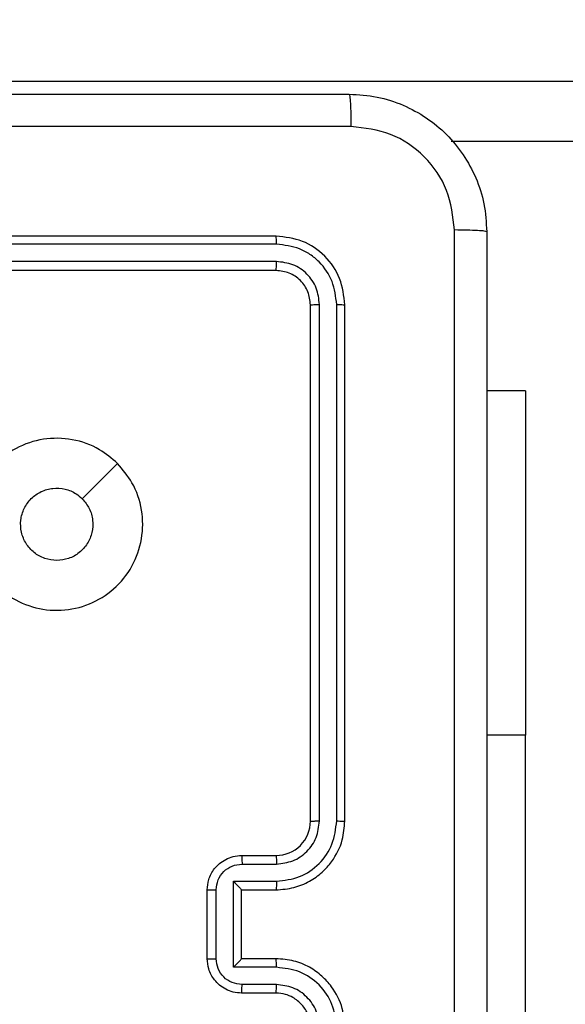
# Model space of a CAD drawing. Units: millimetres. Extents: x -539 to 1159, y 205 to 1209.
# Drawn here: x 309 to 312, y 716 to 722 of the extents above; entities that cross this region are included whole.
import ezdxf

# ---------------------------------------------------------------- set-up
doc = ezdxf.new("R2010")
doc.units = ezdxf.units.MM
doc.header["$LTSCALE"] = 100
doc.header["$PDSIZE"] = -1
doc.layers.add('VP-DIM', color=7, linetype='Continuous')
doc.layers.add('VP-EQ', color=7, linetype='Continuous', true_color=0x8a3492)
doc.dimstyles.new('ISO-25', dxfattribs={"dimtxt": 2.5, "dimasz": 2.5, "dimexe": 1.25, "dimexo": 0.625, "dimtad": 1, "dimtxsty": 'Standard', "dimcen": 2.5, "dimadec": 0, "dimazin": 0, "dimtfac": 1, "dimtmove": 0, "dimatfit": 3, "dimfxl": 1, "dimarcsym": 0})
doc.dimstyles.get("Standard").update_dxf_attribs({"dimtxt": 14, "dimasz": 20, "dimexe": 20, "dimexo": 50, "dimgap": 20, "dimtad": 0, "dimdec": 0, "dimzin": 0, "dimdsep": 46, "dimtxsty": 'Standard', "dimcen": -0.09, "dimadec": 0, "dimazin": 0, "dimtfac": 1, "dimtdec": 4, "dimtofl": 0, "dimtmove": 0, "dimatfit": 3, "dimfxl": 70, "dimfxlon": 1, "dimtolj": 1, "dimtzin": 0, "dimarcsym": 0})

# ---------------------------------------------------------------- blocks, each defined once
blk = doc.blocks.new('*D32')
at = {"layer": 'Defpoints', "color": 0}
for p in [(760.9171, 1072.3171), (147.993, 643.7395), (760.9171, 640.9254)]:
    blk.add_point(p, dxfattribs=at)
at = {"layer": 'VP-DIM', "color": 0, "lineweight": -2}
for p, q in [((147.993, 1002.3171), (147.993, 1092.3171)), ((760.9171, 1002.3171), (760.9171, 1092.3171)), ((167.993, 1072.3171), (418.1217, 1072.3171)), ((740.9171, 1072.3171), (490.7884, 1072.3171))]:
    blk.add_line(p, q, dxfattribs=at)
at = {"layer": 'VP-DIM', "color": 0}
for points in [[(167.993, 1075.6505), (167.993, 1068.9838), (147.993, 1072.3171)], [(740.9171, 1068.9838), (740.9171, 1075.6505), (760.9171, 1072.3171)]]:
    blk.add_solid(points, dxfattribs=at)
at = {"layer": 'VP-DIM', "color": 0, "insert": (454.4551, 1072.3171), "char_height": 14, "attachment_point": 5}
blk.add_mtext('\\A1;615', dxfattribs=at)
blk = doc.blocks.new('*D41')
at = {"layer": 'Defpoints', "color": 0}
for p in [(911.9671, 1175.9238), (-2.575, 642.4071), (911.9671, 642.4071)]:
    blk.add_point(p, dxfattribs=at)
at = {"layer": 'VP-DIM', "color": 0, "lineweight": -2}
for p, q in [((-2.575, 1105.9238), (-2.575, 1195.9238)), ((911.9671, 1105.9238), (911.9671, 1195.9238)), ((17.425, 1175.9238), (891.9671, 1175.9238))]:
    blk.add_line(p, q, dxfattribs=at)
at = {"layer": 'VP-DIM', "color": 0}
for points in [[(17.425, 1179.2571), (17.425, 1172.5904), (-2.575, 1175.9238)], [(891.9671, 1172.5904), (891.9671, 1179.2571), (911.9671, 1175.9238)]]:
    blk.add_solid(points, dxfattribs=at)
at = {"layer": 'VP-DIM', "color": 0, "insert": (453.2308, 1198.6638), "char_height": 15, "attachment_point": 5}
blk.add_mtext('915', dxfattribs=at)
blk = doc.blocks.new('RC1415_')
at = {"color": 0, "linetype": 'Continuous', "lineweight": 25}
for p, q in [((276.1535, 721.3792), (377.8644, 721.3792)), ((376.3112, 721.0292), (311.3976, 721.0292)), ((310.3794, 720.4792), (307.3794, 720.4792)), ((310.3818, 720.4318), (307.3798, 720.4318)), ((310.3818, 720.3318), (307.3798, 720.3317)), ((310.3794, 720.2792), (307.3794, 720.2792)), ((310.5794, 717.0792), (310.5794, 720.0792)), ((310.6319, 717.0796), (310.6319, 720.0816)), ((310.732, 717.0796), (310.732, 720.0816)), ((310.7794, 717.0792), (310.7794, 720.0792)), ((311.8287, 719.5792), (311.6044, 719.5792)), ((311.8287, 719.5792), (311.8287, 717.5792)), ((311.8287, 717.5792), (311.6044, 717.5792)), ((311.8287, 715.0792), (311.8287, 717.5792)), ((310.1794, 716.8792), (310.3794, 716.8792)), ((310.1816, 716.8295), (310.3817, 716.8295)), ((310.1315, 716.7294), (310.3817, 716.7294)), ((310.1315, 716.2291), (310.1315, 716.7294)), ((309.9794, 716.2792), (309.9794, 716.6792)), ((310.0315, 716.2791), (310.0315, 716.6794)), ((310.1794, 716.6792), (310.1794, 716.6793)), ((310.1794, 716.6792), (310.3794, 716.6792)), ((310.1794, 716.2792), (310.1794, 716.6792)), ((310.3794, 716.2792), (310.1794, 716.2792)), ((310.1794, 716.2792), (310.1794, 716.2792)), ((310.3817, 716.2291), (310.1315, 716.2291)), ((310.3817, 716.129), (310.1816, 716.129)), ((310.3794, 716.0792), (310.1794, 716.0792))]:
    blk.add_line(p, q, dxfattribs=at)
at = {"color": 0, "linetype": 'Continuous', "lineweight": 25, "flags": 128}
blk.add_lwpolyline([(309.4577, 719.1576), (309.3553, 719.0552), (309.2529, 718.9527)], dxfattribs=at)
at = {"color": 0, "linetype": 'Continuous', "lineweight": 25}
blk.add_arc((310.3794, 717.0792), 0.2, 269.9965, 0.0035, dxfattribs=at)
for points, knots in [([(302.7544, 721.3042), (303.6484, 721.3042), (305.4366, 721.3042), (308.1222, 721.3042), (309.9104, 721.3042), (310.8044, 721.3042)], [0, 0, 0, 0, 0.333296, 0.666701, 1, 1, 1, 1]), ([(310.8044, 721.3042), (310.8058, 721.3014), (310.8085, 721.2958), (310.8119, 721.2531), (310.8144, 721.1912), (310.8149, 721.1414), (310.8151, 721.1165)], [0, 0, 0, 0, 0.250396, 0.50011, 0.750065, 1, 1, 1, 1]), ([(310.8044, 721.3042), (310.859, 721.301), (310.9666, 721.2946), (311.1668, 721.2297), (311.3845, 721.0841), (311.5299, 720.8664), (311.5948, 720.6663), (311.6012, 720.5587), (311.6044, 720.5042)], [0, 0, 0, 0, 0.130543, 0.257575, 0.500017, 0.742662, 0.869632, 1, 1, 1, 1]), ([(310.8151, 721.1165), (310.1429, 721.1165), (308.7983, 721.1164), (307.4524, 721.1164), (306.7794, 721.1164)], [0, 0, 0, 0, 0.500008, 1, 1, 1, 1]), ([(311.4167, 720.5149), (311.4077, 720.5937), (311.3895, 720.7512), (311.2506, 720.9503), (311.0513, 721.0889), (310.8938, 721.1073), (310.8151, 721.1165)], [0, 0, 0, 0, 0.249958, 0.500051, 0.749968, 1, 1, 1, 1]), ([(311.4167, 712.4435), (311.4167, 713.34), (311.4166, 715.1328), (311.4166, 717.8256), (311.4167, 719.6185), (311.4167, 720.5149)], [0, 0, 0, 0, 0.333336, 0.666664, 1, 1, 1, 1]), ([(311.6044, 720.5042), (311.6015, 720.5056), (311.5956, 720.5083), (311.5533, 720.5117), (311.4916, 720.5142), (311.4417, 720.5147), (311.4167, 720.5149)], [0, 0, 0, 0, 0.249936, 0.499877, 0.749608, 1, 1, 1, 1]), ([(311.6044, 720.5042), (311.6044, 719.6103), (311.6044, 717.8221), (311.6044, 715.1364), (311.6044, 713.3482), (311.6044, 712.4542)], [0, 0, 0, 0, 0.333296, 0.666701, 1, 1, 1, 1]), ([(310.3818, 720.4318), (310.3817, 720.4389), (310.3816, 720.4529), (310.3809, 720.4684), (310.3802, 720.4775), (310.3797, 720.4787), (310.3794, 720.4792)], [0, 0, 0, 0, 0.279905, 0.55913, 0.779555, 1, 1, 1, 1]), ([(310.7794, 720.0792), (310.7734, 720.1317), (310.7614, 720.2365), (310.6688, 720.3688), (310.5366, 720.4612), (310.4318, 720.4732), (310.3794, 720.4792)], [0, 0, 0, 0, 0.250159, 0.500129, 0.750045, 1, 1, 1, 1]), ([(310.732, 720.0816), (310.7265, 720.1273), (310.7154, 720.2186), (310.6482, 720.3163), (310.5779, 720.3745), (310.4966, 720.4189), (310.4276, 720.4267), (310.3818, 720.4318)], [0, 0, 0, 0, 0.2496272, 0.4992152, 0.6238269, 0.7498443, 1, 1, 1, 1]), ([(310.3794, 720.2792), (310.3798, 720.2803), (310.3805, 720.2823), (310.3813, 720.2965), (310.3817, 720.3139), (310.3817, 720.3258), (310.3818, 720.3318)], [0, 0, 0, 0, 0.279817, 0.559067, 0.779516, 1, 1, 1, 1]), ([(310.6319, 720.0816), (310.6282, 720.1144), (310.6227, 720.1637), (310.591, 720.2217), (310.5494, 720.2719), (310.4796, 720.3199), (310.4144, 720.3278), (310.3818, 720.3318)], [0, 0, 0, 0, 0.250142, 0.376163, 0.500788, 0.750399, 1, 1, 1, 1]), ([(310.5794, 720.0792), (310.5764, 720.1054), (310.5704, 720.1578), (310.5241, 720.224), (310.458, 720.2702), (310.4056, 720.2762), (310.3794, 720.2792)], [0, 0, 0, 0, 0.2502137, 0.5001243, 0.7499916, 1, 1, 1, 1]), ([(310.5794, 720.0792), (310.5804, 720.0796), (310.5825, 720.0803), (310.5966, 720.0811), (310.614, 720.0816), (310.626, 720.0816), (310.6319, 720.0816)], [0, 0, 0, 0, 0.279844, 0.559024, 0.779494, 1, 1, 1, 1]), ([(310.732, 720.0816), (310.739, 720.0816), (310.7531, 720.0814), (310.7686, 720.0808), (310.7777, 720.08), (310.7788, 720.0795), (310.7794, 720.0792)], [0, 0, 0, 0, 0.279889, 0.55922, 0.779522, 1, 1, 1, 1]), ([(309.4577, 719.1576), (309.488, 719.1218), (309.5547, 719.0428), (309.6066, 718.8884), (309.6059, 718.718), (309.55, 718.5556), (309.4419, 718.4226), (309.2969, 718.3322), (309.1302, 718.2952), (308.9603, 718.3157), (308.8067, 718.391), (308.6865, 718.5128), (308.6138, 718.6677), (308.5961, 718.8379), (308.6355, 719.0042), (308.7283, 719.148), (308.8632, 719.2531), (309.0254, 719.3078), (309.1959, 719.3048), (309.3474, 719.252), (309.424, 719.1864), (309.4577, 719.1576)], [0, 0, 0, 0, 0.044738, 0.098641, 0.151937, 0.205874, 0.260191, 0.313199, 0.366983, 0.420858, 0.474334, 0.527987, 0.581904, 0.635426, 0.689068, 0.74282, 0.796631, 0.850209, 0.903795, 0.957777, 1, 1, 1, 1]), ([(309.1044, 718.5942), (309.0808, 718.5965), (309.0336, 718.6012), (308.9708, 718.6373), (308.923, 718.6906), (308.8957, 718.7571), (308.8918, 718.8287), (308.9119, 718.8977), (308.9537, 718.9562), (309.0125, 718.9975), (309.0818, 719.0171), (309.1533, 719.0124), (309.2124, 718.9883), (309.2415, 718.9628), (309.2528, 718.9528)], [0, 0, 0, 0, 0.08585, 0.171701, 0.257506, 0.343293, 0.429092, 0.515004, 0.600971, 0.686992, 0.773006, 0.858945, 0.94485, 1, 1, 1, 1]), ([(309.2528, 718.9528), (309.2679, 718.9344), (309.298, 718.8978), (309.3169, 718.8278), (309.313, 718.7564), (309.2854, 718.6899), (309.2374, 718.6368), (309.1746, 718.601), (309.1277, 718.5965), (309.1044, 718.5942)], [0, 0, 0, 0, 0.143032, 0.286076, 0.429046, 0.572247, 0.71551, 0.858784, 1, 1, 1, 1]), ([(310.3794, 716.6792), (310.4146, 716.6819), (310.4823, 716.6871), (310.5735, 716.7256), (310.6474, 716.778), (310.7174, 716.8559), (310.7696, 716.9582), (310.7764, 717.0423), (310.7794, 717.0792)], [0, 0, 0, 0, 0.167927, 0.323659, 0.467187, 0.598482, 0.823518, 1, 1, 1, 1]), ([(310.3817, 716.7294), (310.4276, 716.7347), (310.5193, 716.7454), (310.6351, 716.8262), (310.7152, 716.9423), (310.7264, 717.0338), (310.732, 717.0796)], [0, 0, 0, 0, 0.2504463, 0.5001432, 0.7500911, 1, 1, 1, 1]), ([(310.3817, 716.8295), (310.4145, 716.8333), (310.48, 716.8409), (310.5627, 716.8986), (310.6199, 716.9815), (310.6279, 717.0469), (310.6319, 717.0796)], [0, 0, 0, 0, 0.2504474, 0.5001594, 0.7501016, 1, 1, 1, 1]), ([(310.5794, 717.0792), (310.5796, 717.0793), (310.58, 717.0793), (310.5832, 717.0794), (310.5881, 717.0795), (310.5947, 717.0795), (310.6028, 717.0796), (310.6119, 717.0796), (310.6217, 717.0796), (310.6285, 717.0796), (310.6319, 717.0796)], [0, 0, 0, 0, 0.125059, 0.250171, 0.375266, 0.500018, 0.624763, 0.749838, 0.875042, 1, 1, 1, 1]), ([(310.732, 717.0796), (310.7382, 717.0796), (310.7508, 717.0796), (310.7665, 717.0795), (310.7772, 717.0794), (310.7787, 717.0793), (310.7794, 717.0792)], [0, 0, 0, 0, 0.250156, 0.499941, 0.749856, 1, 1, 1, 1]), ([(309.9794, 716.6792), (309.9812, 716.6994), (309.9851, 716.7436), (310.0138, 716.7959), (310.05, 716.8337), (310.0866, 716.8582), (310.1306, 716.8757), (310.1628, 716.878), (310.1794, 716.8792)], [0, 0, 0, 0, 0.192223, 0.42249, 0.552506, 0.69207, 0.841242, 1, 1, 1, 1]), ([(310.1794, 716.8792), (310.1797, 716.8783), (310.1803, 716.8763), (310.1811, 716.8631), (310.1815, 716.8467), (310.1815, 716.8352), (310.1816, 716.8295)], [0, 0, 0, 0, 0.279847, 0.559026, 0.779459, 1, 1, 1, 1]), ([(310.3794, 716.8792), (310.3797, 716.8785), (310.3803, 716.8769), (310.3811, 716.8655), (310.3816, 716.849), (310.3817, 716.836), (310.3817, 716.8295)], [0, 0, 0, 0, 0.250141, 0.5, 0.749734, 1, 1, 1, 1]), ([(310.0315, 716.6794), (310.0339, 716.699), (310.0386, 716.7382), (310.073, 716.788), (310.1226, 716.8226), (310.1619, 716.8272), (310.1816, 716.8295)], [0, 0, 0, 0, 0.249927, 0.499879, 0.749568, 1, 1, 1, 1]), ([(310.1315, 716.7294), (310.137, 716.7239), (310.148, 716.7128), (310.1611, 716.6994), (310.1701, 716.6899), (310.1754, 716.6842), (310.1787, 716.6804), (310.1792, 716.6796), (310.1794, 716.6793)], [0, 0, 0, 0, 0.25145, 0.502442, 0.646459, 0.775617, 0.892464, 1, 1, 1, 1]), ([(310.3817, 716.7294), (310.3817, 716.7228), (310.3816, 716.7097), (310.3811, 716.6931), (310.3803, 716.6816), (310.3797, 716.68), (310.3794, 716.6792)], [0, 0, 0, 0, 0.250087, 0.499919, 0.749811, 1, 1, 1, 1]), ([(309.9794, 716.6792), (309.9796, 716.6792), (309.98, 716.6793), (309.9832, 716.6793), (309.988, 716.6793), (309.9945, 716.6793), (310.0025, 716.6793), (310.0116, 716.6794), (310.0214, 716.6794), (310.0281, 716.6794), (310.0315, 716.6794)], [0, 0, 0, 0, 0.12503, 0.250187, 0.375235, 0.499927, 0.624737, 0.749809, 0.874948, 1, 1, 1, 1]), ([(309.9794, 716.2792), (309.9796, 716.2792), (309.98, 716.2792), (309.9832, 716.2792), (309.988, 716.2792), (309.9945, 716.2791), (310.0025, 716.2791), (310.0116, 716.2791), (310.0214, 716.2791), (310.0281, 716.2791), (310.0315, 716.2791)], [0, 0, 0, 0, 0.125028, 0.250184, 0.375262, 0.499925, 0.624756, 0.74981, 0.874947, 1, 1, 1, 1]), ([(310.1794, 716.0792), (310.1628, 716.0804), (310.1307, 716.0827), (310.0868, 716.1002), (310.0503, 716.1245), (310.014, 716.1623), (309.9851, 716.2146), (309.9812, 716.259), (309.9794, 716.2792)], [0, 0, 0, 0, 0.158218, 0.307, 0.446365, 0.576298, 0.806868, 1, 1, 1, 1]), ([(310.1816, 716.129), (310.1619, 716.1313), (310.1226, 716.1359), (310.073, 716.1705), (310.0386, 716.2202), (310.0339, 716.2595), (310.0315, 716.2791)], [0, 0, 0, 0, 0.250438, 0.50016, 0.750117, 1, 1, 1, 1]), ([(310.1315, 716.2291), (310.137, 716.2346), (310.148, 716.2457), (310.1611, 716.2591), (310.1702, 716.2686), (310.1754, 716.2742), (310.1788, 716.278), (310.1792, 716.2788), (310.1794, 716.2792)], [0, 0, 0, 0, 0.2515193, 0.5025298, 0.6465546, 0.775724, 0.8925163, 1, 1, 1, 1]), ([(310.3817, 716.2291), (310.3817, 716.2356), (310.3816, 716.2487), (310.3811, 716.2654), (310.3803, 716.2769), (310.3797, 716.2784), (310.3794, 716.2792)], [0, 0, 0, 0, 0.25029, 0.500034, 0.749847, 1, 1, 1, 1]), ([(310.7794, 715.8792), (310.7764, 715.9164), (310.7695, 716.0008), (310.7169, 716.1032), (310.6467, 716.1811), (310.5729, 716.2332), (310.4819, 716.2715), (310.4144, 716.2766), (310.3794, 716.2792)], [0, 0, 0, 0, 0.177599, 0.402998, 0.534212, 0.677462, 0.832716, 1, 1, 1, 1]), ([(310.732, 715.8788), (310.7264, 715.9246), (310.7152, 716.0162), (310.6351, 716.1323), (310.5193, 716.2131), (310.4276, 716.2237), (310.3817, 716.2291)], [0, 0, 0, 0, 0.249912, 0.499843, 0.749555, 1, 1, 1, 1]), ([(310.1794, 716.0792), (310.1797, 716.0802), (310.1803, 716.0821), (310.1811, 716.0953), (310.1815, 716.1118), (310.1815, 716.1233), (310.1816, 716.129)], [0, 0, 0, 0, 0.2798466, 0.5591118, 0.7794953, 1, 1, 1, 1]), ([(310.3794, 716.0792), (310.3797, 716.08), (310.3803, 716.0816), (310.3811, 716.0929), (310.3816, 716.1095), (310.3817, 716.1225), (310.3817, 716.129)], [0, 0, 0, 0, 0.2501748, 0.4999931, 0.7499406, 1, 1, 1, 1]), ([(310.6319, 715.8788), (310.6281, 715.9117), (310.6204, 715.9772), (310.5626, 716.06), (310.4797, 716.1171), (310.4144, 716.125), (310.3817, 716.129)], [0, 0, 0, 0, 0.250442, 0.500124, 0.750059, 1, 1, 1, 1]), ([(310.5794, 715.8792), (310.5765, 715.9049), (310.5712, 715.9529), (310.5321, 716.0141), (310.4844, 716.0525), (310.4317, 716.0751), (310.3977, 716.0778), (310.3794, 716.0792)], [0, 0, 0, 0, 0.244436, 0.457345, 0.67546, 0.824544, 1, 1, 1, 1])]:
    blk.add_open_spline(points, degree=3, knots=knots, dxfattribs=at)
blk = doc.blocks.new('RC1415_2D')
at = {"layer": 'VP-EQ', "color": 0}
blk.add_blockref('RC1415_', (0, 0), dxfattribs=at)

msp = doc.modelspace()

# ---------------------------------------------------------------- block references
at = {"layer": 'VP-EQ', "color": 0}
msp.add_blockref('RC1415_2D', (0, 0), dxfattribs=at)

# ---------------------------------------------------------------- dimensions: what is measured, and where the dimension line sits
at = {"layer": 'VP-DIM', "color": 0}
dim = msp.add_linear_dim(base=(911.9671, 1175.9238), p1=(-2.575, 642.4071), p2=(911.9671, 642.4071), dimstyle='ISO-25', override={"dimtxt": 15, "dimasz": 20, "dimexe": 20, "dimexo": 50, "dimgap": 15.24, "dimdec": 0, "dimzin": 1, "dimadec": 2, "dimfxl": 70, "dimfxlon": 1, "dimtzin": 1}, dxfattribs=at)
dim.commit()
dim.dimension.update_dxf_attribs({"geometry": '*D41', "text_midpoint": (453.2308, 1175.9238), "dimtype": 160})
dim = msp.add_linear_dim(base=(760.9171, 1072.3171), p1=(147.993, 643.7395), p2=(760.9171, 640.9254), text='615', dimstyle='Standard', dxfattribs=at)
dim.commit()
dim.dimension.update_dxf_attribs({"geometry": '*D32', "text_midpoint": (454.4551, 1072.3171)})

doc.saveas('drawing.dxf')
